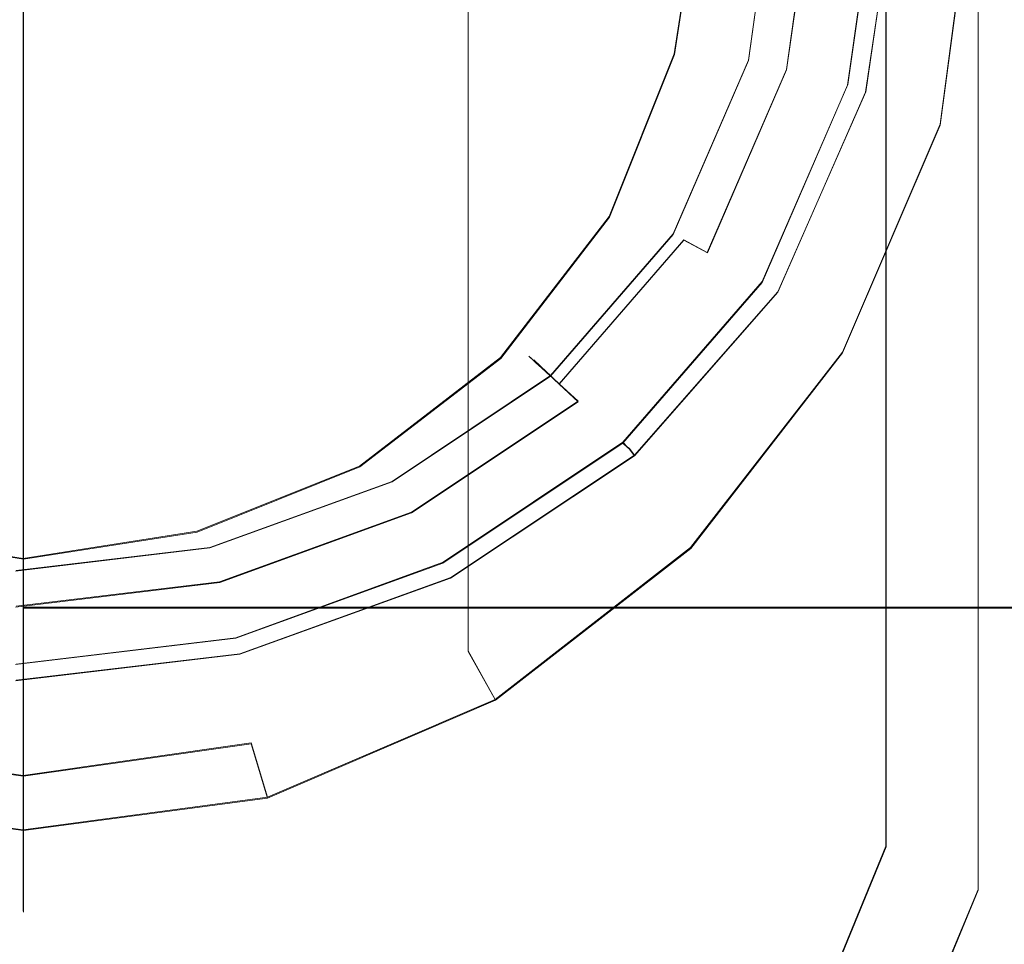
# Model space of a CAD drawing. Extents: x -70 to 129, y -181 to 0.
# Drawn here: x 0 to 18, y -75 to -58 of the extents above; entities that cross this region are included whole.
import ezdxf

# ---------------------------------------------------------------- set-up
doc = ezdxf.new("R2010")
doc.units = 0
doc.header["$LTSCALE"] = 500
doc.header["$MEASUREMENT"] = 0
for name, color, linetype in [('CHROM', 7, 'Continuous'), ('DWXOUTLINES', 7, 'Continuous'), ('MYDELNICA', 7, 'Continuous')]:
    doc.layers.add(name, color=color, linetype=linetype)

msp = doc.modelspace()

# ---------------------------------------------------------------- linework, layer by layer
at = {"layer": 'CHROM', "lineweight": 0}
for points, invisible_edges in [([(0.024, -1.144, -354.996), (-5.776, -1.144, -355.796), (-5.776, -72.844, -355.796), (0.024, -72.844, -354.996)], 15), ([(-5.776, -1.144, -399.296), (0.024, -1.144, -399.996), (0.024, -72.844, -399.996), (-5.776, -72.844, -399.296)], 15), ([(0.024, -72.844, 355.004), (-5.776, -72.844, 355.704), (-5.776, -1.144, 355.704), (0.024, -1.144, 355.004)], 15), ([(-5.776, -72.844, 399.204), (0.024, -72.844, 400.004), (0.024, -1.144, 400.004), (-5.776, -1.144, 399.204)], 15), ([(5.824, -1.144, -355.796), (0.024, -1.144, -354.996), (0.024, -72.844, -354.996), (5.824, -72.844, -355.796)], 15), ([(0.024, -1.144, -399.996), (5.824, -1.144, -399.296), (5.824, -72.844, -399.296), (0.024, -72.844, -399.996)], 15), ([(5.824, -72.844, 355.704), (0.024, -72.844, 355.004), (0.024, -1.144, 355.004), (5.824, -1.144, 355.704)], 15), ([(0.024, -72.844, 400.004), (5.824, -72.844, 399.204), (5.824, -1.144, 399.204), (0.024, -1.144, 400.004)], 15), ([(11.224, -1.144, -358.096), (5.824, -1.144, -355.796), (5.824, -72.844, -355.796), (11.224, -72.844, -358.096)], 15), ([(5.824, -1.144, -399.296), (11.224, -1.144, -396.996), (11.224, -72.844, -396.996), (5.824, -72.844, -399.296)], 15), ([(11.224, -72.844, 358.004), (5.824, -72.844, 355.704), (5.824, -1.144, 355.704), (11.224, -1.144, 358.004)], 15), ([(5.824, -72.844, 399.204), (11.224, -72.844, 396.904), (11.224, -1.144, 396.904), (5.824, -1.144, 399.204)], 15), ([(15.924, -1.144, -361.596), (11.224, -1.144, -358.096), (11.224, -72.844, -358.096), (15.924, -72.844, -361.596)], 15), ([(11.224, -1.144, -396.996), (15.924, -1.144, -393.496), (15.924, -72.844, -393.496), (11.224, -72.844, -396.996)], 13), ([(15.924, -72.844, 361.504), (11.224, -72.844, 358.004), (11.224, -1.144, 358.004), (15.924, -1.144, 361.504)], 15), ([(11.224, -72.844, 396.904), (15.924, -72.844, 393.404), (15.924, -1.144, 393.404), (11.224, -1.144, 396.904)], 13), ([(19.424, -1.144, -366.296), (15.924, -1.144, -361.596), (15.924, -72.844, -361.596), (19.424, -72.844, -366.296)], 13), ([(15.924, -1.144, -393.496), (19.424, -1.144, -388.796), (19.424, -72.844, -388.796), (15.924, -72.844, -393.496)], 15), ([(19.424, -72.844, 366.204), (15.924, -72.844, 361.504), (15.924, -1.144, 361.504), (19.424, -1.144, 366.204)], 13), ([(15.924, -72.844, 393.404), (19.424, -72.844, 388.704), (19.424, -1.144, 388.704), (15.924, -1.144, 393.404)], 15), ([(0.024, -28.844, 25.004), (-6.376, -28.844, 24.104), (-6.376, -73.644, 24.104), (0.024, -73.644, 25.004)], 15), ([(-6.376, -28.844, -24.196), (0.024, -28.844, -24.996), (0.024, -73.644, -24.996), (-6.376, -73.644, -24.196)], 15), ([(6.424, -28.844, 24.104), (0.024, -28.844, 25.004), (0.024, -73.644, 25.004), (6.424, -73.644, 24.104)], 15), ([(0.024, -28.844, -24.996), (6.424, -28.844, -24.196), (6.424, -73.644, -24.196), (0.024, -73.644, -24.996)], 15), ([(12.524, -28.844, 21.604), (6.424, -28.844, 24.104), (6.424, -73.644, 24.104), (12.524, -73.644, 21.604)], 15), ([(6.424, -28.844, -24.196), (12.524, -28.844, -21.696), (12.524, -73.644, -21.696), (6.424, -73.644, -24.196)], 15), ([(17.624, -28.844, 17.604), (12.524, -28.844, 21.604), (12.524, -73.644, 21.604), (17.624, -73.644, 17.604)], 15), ([(12.524, -28.844, -21.696), (17.624, -28.844, -17.696), (17.624, -73.644, -17.696), (12.524, -73.644, -21.696)], 13), ([(21.624, -28.844, 12.504), (17.624, -28.844, 17.604), (17.624, -73.644, 17.604), (21.624, -73.644, 12.504)], 13), ([(17.624, -28.844, -17.696), (21.624, -28.844, -12.496), (21.624, -73.644, -12.496), (17.624, -73.644, -17.696)], 15), ([(-4.176, -39.044, -25.696), (0.024, -38.544, -25.996), (0.024, -71.544, -25.996), (-4.176, -70.944, -25.696)], 15), ([(-4.176, -70.944, 25.604), (0.024, -71.544, 26.004), (0.024, -38.544, 26.004), (-4.176, -39.044, 25.604)], 15), ([(4.224, -70.944, -25.696), (0.024, -71.544, -25.996), (0.024, -38.544, -25.996), (4.224, -39.044, -25.696)], 15), ([(4.224, -39.044, 25.604), (0.024, -38.544, 26.004), (0.024, -71.544, 26.004), (4.224, -70.944, 25.604)], 15), ([(8.224, -69.244, -24.596), (4.224, -70.944, -25.696), (4.224, -39.044, -25.696), (8.224, -40.744, -24.596)], 7), ([(8.224, -40.744, 24.504), (4.224, -39.044, 25.604), (4.224, -70.944, 25.604), (8.224, -69.244, 24.504)], 7), ([(11.624, -66.644, -23.196), (8.224, -69.244, -24.596), (8.224, -40.744, -24.596), (11.624, -43.344, -23.196)], 15), ([(11.624, -43.344, 23.104), (8.224, -40.744, 24.504), (8.224, -69.244, 24.504), (11.624, -66.644, 23.104)], 15), ([(14.224, -63.244, -21.496), (11.624, -66.644, -23.196), (11.624, -43.344, -23.196), (14.224, -46.744, -21.496)], 15), ([(14.224, -46.744, 21.404), (11.624, -43.344, 23.104), (11.624, -66.644, 23.104), (14.224, -63.244, 21.404)], 15), ([(15.924, -59.244, -20.296), (14.224, -63.244, -21.496), (14.224, -46.744, -21.496), (15.924, -50.744, -20.296)], 15), ([(15.924, -50.744, 20.204), (14.224, -46.744, 21.404), (14.224, -63.244, 21.404), (15.924, -59.244, 20.204)], 15), ([(15.924, -59.244, -20.296), (15.924, -50.744, -20.296), (16.524, -55.044, -19.696), (15.924, -59.244, -20.296)], 15), ([(16.524, -55.044, 19.604), (15.924, -50.744, 20.204), (15.924, -59.244, 20.204), (16.524, -55.044, 19.604)], 15), ([(0.024, -55.044, 19.004), (0.024, -59.944, 18.304), (31.524, -59.944, 18.304), (31.524, -55.044, 19.004)], 14), ([(0.024, -59.944, -18.396), (0.024, -55.044, -18.996), (31.524, -55.044, -18.996), (31.524, -59.944, -18.396)], 14), ([(12.524, -55.044, 377.504), (12.024, -58.244, 377.504), (12.024, -58.244, -377.496), (12.524, -55.044, -377.496)], 10), ([(17.524, -55.044, -17.396), (16.924, -59.544, -18.096), (15.924, -59.244, -20.296), (16.524, -55.044, -19.696)], 15), ([(16.524, -55.044, 19.604), (15.924, -59.244, 20.204), (16.924, -59.544, 18.004), (17.524, -55.044, 17.304)], 15), ([(17.524, -55.044, -5.996), (16.924, -59.544, -5.996), (16.924, -59.544, -18.096), (17.524, -55.044, -17.396)], 14), ([(17.524, -55.044, 17.304), (16.924, -59.544, 18.004), (16.924, -59.544, 6.004), (17.524, -55.044, 6.004)], 11), ([(12.024, -58.244, 377.504), (10.824, -61.244, 377.504), (10.824, -61.244, -377.496), (12.024, -58.244, -377.496)], 10), ([(16.924, -59.544, -18.096), (15.124, -63.744, -19.596), (14.224, -63.244, -21.496), (15.924, -59.244, -20.296)], 15), ([(15.924, -59.244, 20.204), (14.224, -63.244, 21.404), (15.124, -63.744, 19.504), (16.924, -59.544, 18.004)], 15), ([(16.924, -59.544, -5.996), (15.124, -63.744, -5.996), (15.124, -63.744, -19.596), (16.924, -59.544, -18.096)], 14), ([(16.924, -59.544, 18.004), (15.124, -63.744, 19.504), (15.124, -63.744, 6.004), (16.924, -59.544, 6.004)], 11), ([(0.024, -59.944, 18.304), (0.024, -64.544, 16.404), (31.524, -64.544, 16.404), (31.524, -59.944, 18.304)], 14), ([(0.024, -64.544, -16.496), (0.024, -59.944, -18.396), (31.524, -59.944, -18.396), (31.524, -64.544, -16.496)], 14), ([(10.824, -61.244, 377.504), (8.824, -63.844, 377.504), (8.824, -63.844, -377.496), (10.824, -61.244, -377.496)], 8), ([(15.124, -63.744, -19.596), (12.324, -67.344, -21.596), (11.624, -66.644, -23.196), (14.224, -63.244, -21.496)], 15), ([(14.224, -63.244, 21.404), (11.624, -66.644, 23.104), (12.324, -67.344, 21.504), (15.124, -63.744, 19.504)], 15), ([(8.824, -63.844, 377.504), (6.224, -65.844, 377.504), (6.224, -65.844, -377.496), (8.824, -63.844, -377.496)], 10), ([(15.124, -63.744, -5.996), (12.324, -67.344, -5.996), (12.324, -67.344, -21.596), (15.124, -63.744, -19.596)], 12), ([(15.124, -63.744, 19.504), (12.324, -67.344, 21.504), (12.324, -67.344, 6.004), (15.124, -63.744, 6.004)], 9), ([(0.024, -64.544, 16.404), (0.024, -68.444, 13.404), (31.524, -68.444, 13.404), (31.524, -64.544, 16.404)], 12), ([(0.024, -68.444, -13.496), (0.024, -64.544, -16.496), (31.524, -64.544, -16.496), (31.524, -68.444, -13.496)], 14), ([(6.224, -65.844, 377.504), (3.224, -67.044, 377.504), (3.224, -67.044, -377.496), (6.224, -65.844, -377.496)], 10), ([(12.324, -67.344, -21.596), (8.724, -70.144, -23.396), (8.224, -69.244, -24.596), (11.624, -66.644, -23.196)], 13), ([(11.624, -66.644, 23.104), (8.224, -69.244, 24.504), (8.724, -70.144, 23.304), (12.324, -67.344, 21.504)], 13), ([(0.024, -67.544, 377.504), (-3.176, -67.044, 377.504), (-3.176, -67.044, -377.496), (0.024, -67.544, -377.496)], 10), ([(3.224, -67.044, 377.504), (0.024, -67.544, 377.504), (0.024, -67.544, -377.496), (3.224, -67.044, -377.496)], 10), ([(12.324, -67.344, -5.996), (8.724, -70.144, -5.996), (8.724, -70.144, -23.396), (12.324, -67.344, -21.596)], 10), ([(12.324, -67.344, 21.504), (8.724, -70.144, 23.304), (8.724, -70.144, 6.004), (12.324, -67.344, 6.004)], 10), ([(0.024, -68.444, 13.404), (0.024, -71.444, 9.504), (31.524, -71.444, 9.504), (31.524, -68.444, 13.404)], 14), ([(0.024, -71.444, -9.496), (0.024, -68.444, -13.496), (31.524, -68.444, -13.496), (31.524, -71.444, -9.496)], 12), ([(8.724, -70.144, -23.396), (4.524, -71.944, -24.596), (4.224, -70.944, -25.696), (8.224, -69.244, -24.596)], 13), ([(8.224, -69.244, 24.504), (4.224, -70.944, 25.604), (4.524, -71.944, 24.504), (8.724, -70.144, 23.304)], 13), ([(8.724, -70.144, -5.996), (4.524, -71.944, -5.996), (4.524, -71.944, -24.596), (8.724, -70.144, -23.396)], 10), ([(8.724, -70.144, 23.304), (4.524, -71.944, 24.504), (4.524, -71.944, 6.004), (8.724, -70.144, 6.004)], 10), ([(-4.176, -70.944, -25.696), (0.024, -71.544, -25.996), (0.024, -72.544, -24.996), (-4.476, -71.944, -24.596)], 14), ([(-4.476, -71.944, 24.504), (0.024, -72.544, 25.004), (0.024, -71.544, 26.004), (-4.176, -70.944, 25.604)], 11), ([(4.524, -71.944, -24.596), (0.024, -72.544, -24.996), (0.024, -71.544, -25.996), (4.224, -70.944, -25.696)], 11), ([(4.224, -70.944, 25.604), (0.024, -71.544, 26.004), (0.024, -72.544, 25.004), (4.524, -71.944, 24.504)], 14), ([(0.024, -71.444, 9.504), (0.024, -73.344, 4.904), (31.524, -73.344, 4.904), (31.524, -71.444, 9.504)], 14), ([(0.024, -73.344, -4.996), (0.024, -71.444, -9.496), (31.524, -71.444, -9.496), (31.524, -73.344, -4.996)], 14), ([(-4.476, -71.944, -24.596), (0.024, -72.544, -24.996), (0.024, -72.544, -5.996), (-4.476, -71.944, -5.996)], 11), ([(-4.476, -71.944, 6.004), (0.024, -72.544, 6.004), (0.024, -72.544, 25.004), (-4.476, -71.944, 24.504)], 14), ([(4.524, -71.944, -5.996), (0.024, -72.544, -5.996), (0.024, -72.544, -24.996), (4.524, -71.944, -24.596)], 14), ([(4.524, -71.944, 24.504), (0.024, -72.544, 25.004), (0.024, -72.544, 6.004), (4.524, -71.944, 6.004)], 11), ([(0.024, -72.844, -354.996), (-5.776, -72.844, -355.796), (-5.376, -75.044, -357.096), (0.024, -75.044, -356.296)], 15), ([(-5.776, -72.844, -399.296), (0.024, -72.844, -399.996), (0.024, -75.044, -398.796), (-5.376, -75.044, -397.996)], 15), ([(0.024, -75.044, 356.204), (-5.376, -75.044, 357.004), (-5.776, -72.844, 355.704), (0.024, -72.844, 355.004)], 15), ([(-5.376, -75.044, 397.904), (0.024, -75.044, 398.704), (0.024, -72.844, 400.004), (-5.776, -72.844, 399.204)], 15), ([(5.824, -72.844, -355.796), (0.024, -72.844, -354.996), (0.024, -75.044, -356.296), (5.424, -75.044, -357.096)], 15), ([(0.024, -72.844, -399.996), (5.824, -72.844, -399.296), (5.424, -75.044, -397.996), (0.024, -75.044, -398.796)], 15), ([(5.424, -75.044, 357.004), (0.024, -75.044, 356.204), (0.024, -72.844, 355.004), (5.824, -72.844, 355.704)], 15), ([(0.024, -75.044, 398.704), (5.424, -75.044, 397.904), (5.824, -72.844, 399.204), (0.024, -72.844, 400.004)], 15), ([(11.224, -72.844, -358.096), (5.824, -72.844, -355.796), (5.424, -75.044, -357.096), (10.624, -75.044, -359.196)], 15), ([(5.824, -72.844, -399.296), (11.224, -72.844, -396.996), (10.624, -75.044, -395.896), (5.424, -75.044, -397.996)], 15), ([(10.624, -75.044, 359.104), (5.424, -75.044, 357.004), (5.824, -72.844, 355.704), (11.224, -72.844, 358.004)], 15), ([(5.424, -75.044, 397.904), (10.624, -75.044, 395.804), (11.224, -72.844, 396.904), (5.824, -72.844, 399.204)], 15), ([(15.924, -72.844, -361.596), (11.224, -72.844, -358.096), (10.624, -75.044, -359.196), (15.024, -75.044, -362.496)], 15), ([(11.224, -72.844, -396.996), (15.924, -72.844, -393.496), (15.024, -75.044, -392.596), (10.624, -75.044, -395.896)], 13), ([(15.024, -75.044, 362.404), (10.624, -75.044, 359.104), (11.224, -72.844, 358.004), (15.924, -72.844, 361.504)], 15), ([(10.624, -75.044, 395.804), (15.024, -75.044, 392.504), (15.924, -72.844, 393.404), (11.224, -72.844, 396.904)], 13), ([(19.424, -72.844, -366.296), (15.924, -72.844, -361.596), (15.024, -75.044, -362.496), (18.324, -75.044, -366.896)], 13), ([(15.924, -72.844, -393.496), (19.424, -72.844, -388.796), (18.324, -75.044, -388.196), (15.024, -75.044, -392.596)], 15), ([(18.324, -75.044, 366.804), (15.024, -75.044, 362.404), (15.924, -72.844, 361.504), (19.424, -72.844, 366.204)], 13), ([(15.024, -75.044, 392.504), (18.324, -75.044, 388.104), (19.424, -72.844, 388.704), (15.924, -72.844, 393.404)], 15), ([(0.024, -73.344, 4.904), (0.024, -74.044, 0.004), (31.524, -74.044, 0.004), (31.524, -73.344, 4.904)], 14), ([(0.024, -74.044, 0.004), (0.024, -73.344, -4.996), (31.524, -73.344, -4.996), (31.524, -74.044, 0.004)], 14), ([(0.024, -73.644, 25.004), (-6.376, -73.644, 24.104), (-6.076, -76.044, 22.704), (0.024, -76.044, 23.504)], 15), ([(-6.376, -73.644, -24.196), (0.024, -73.644, -24.996), (0.024, -76.044, -23.596), (-6.076, -76.044, -22.796)], 15), ([(6.424, -73.644, 24.104), (0.024, -73.644, 25.004), (0.024, -76.044, 23.504), (6.124, -76.044, 22.704)], 15), ([(0.024, -73.644, -24.996), (6.424, -73.644, -24.196), (6.124, -76.044, -22.796), (0.024, -76.044, -23.596)], 15), ([(12.524, -73.644, 21.604), (6.424, -73.644, 24.104), (6.124, -76.044, 22.704), (11.724, -76.044, 20.404)], 15), ([(6.424, -73.644, -24.196), (12.524, -73.644, -21.696), (11.724, -76.044, -20.496), (6.124, -76.044, -22.796)], 15), ([(17.624, -73.644, 17.604), (12.524, -73.644, 21.604), (11.724, -76.044, 20.404), (16.624, -76.044, 16.604)], 15), ([(12.524, -73.644, -21.696), (17.624, -73.644, -17.696), (16.624, -76.044, -16.696), (11.724, -76.044, -20.496)], 13), ([(21.624, -73.644, 12.504), (17.624, -73.644, 17.604), (16.624, -76.044, 16.604), (20.424, -76.044, 11.704)], 13), ([(17.624, -73.644, -17.696), (21.624, -73.644, -12.496), (20.424, -76.044, -11.796), (16.624, -76.044, -16.696)], 15)]:
    msp.add_3dface(points, dxfattribs=dict(at, invisible_edges=invisible_edges))
at = {"layer": 'DWXOUTLINES', "color": 0, "lineweight": 0}
for p, q in [((15.92, -1.13, -361.59), (15.92, -72.83, -361.59)), ((15.92, -1.13, -393.49), (15.92, -72.83, -393.49)), ((15.92, -1.13, 361.5), (15.92, -72.83, 361.5)), ((15.92, -1.13, 393.4), (15.92, -72.83, 393.4)), ((17.62, -28.83, 17.6), (17.62, -73.63, 17.6)), ((17.62, -28.83, -17.69), (17.62, -73.63, -17.69)), ((8.22, -69.23, -24.59), (8.22, -40.73, -24.59)), ((8.22, -69.23, 24.5), (8.22, -40.73, 24.5)), ((13.88, -54.86, -181.36), (13.39, -58.35, -183.15)), ((14.09, -58.52, -199.31), (14.61, -54.85, -199.28)), ((15.22, -58.8, -199.25), (15.78, -54.84, -199.21)), ((15.55, -58.93, -186.41), (16.14, -54.93, -184.71)), ((0.02, -59.93, -18.39), (0.02, -55.03, -18.99)), ((0.02, -59.93, 18.3), (0.02, -55.03, 19)), ((12.02, -58.23, 377.5), (12.52, -55.03, 377.5)), ((12.52, -55.03, -377.49), (12.02, -58.23, -377.49)), ((16.92, -59.53, -5.99), (17.52, -55.03, -5.99)), ((16.92, -59.53, 6), (17.52, -55.03, 6)), ((10.82, -61.23, 377.5), (12.02, -58.23, 377.5)), ((10.82, -61.23, -377.49), (12.02, -58.23, -377.49)), ((13.39, -58.35, -183.15), (12, -61.55, -184.71)), ((12.63, -61.89, -199.34), (14.09, -58.52, -199.31)), ((15.22, -58.8, -199.25), (13.64, -62.43, -199.29)), ((15.55, -58.93, -186.41), (13.93, -62.62, -187.88)), ((15.12, -63.73, -5.99), (16.92, -59.53, -5.99)), ((15.12, -63.73, 6), (16.92, -59.53, 6)), ((0.02, -64.53, 16.4), (0.02, -59.93, 18.3)), ((0.02, -59.93, -18.39), (0.02, -64.53, -16.49)), ((8.82, -63.83, 377.5), (10.82, -61.23, 377.5)), ((8.82, -63.83, -377.49), (10.82, -61.23, -377.49)), ((12, -61.55, -184.71), (9.74, -64.16, -185.9)), ((9.9, -64.31, -198.75), (12.2, -61.66, -198.67)), ((12.2, -61.66, -198.67), (12.63, -61.89, -199.34)), ((13.64, -62.43, -199.29), (11.07, -65.39, -199.32)), ((13.93, -62.62, -187.88), (11.29, -65.63, -189.01)), ((6.22, -65.83, 377.5), (8.82, -63.83, 377.5)), ((6.22, -65.83, -377.49), (8.82, -63.83, -377.49)), ((8.82, -63.83, -377.49), (8.82, -63.83, 377.5)), ((9.9, -64.31, -198.75), (9.43, -63.87, -195.43)), ((9.47, -63.91, -186.95), (9.43, -63.87, -195.43)), ((12.32, -67.33, -5.99), (15.12, -63.73, -5.99)), ((12.32, -67.33, 6), (15.12, -63.73, 6)), ((9.47, -63.91, -186.95), (9.58, -64.01, -186.22)), ((9.58, -64.01, -186.22), (9.74, -64.16, -185.9)), ((9.74, -64.16, -185.9), (6.82, -66.11, -186.72)), ((9.9, -64.31, -198.75), (10.25, -64.63, -199.36)), ((0.02, -68.43, 13.4), (0.02, -64.53, 16.4)), ((0.02, -64.53, -16.49), (0.02, -68.43, -13.49)), ((10.25, -64.63, -199.36), (7.18, -66.68, -199.37)), ((11.07, -65.39, -199.32), (7.76, -67.6, -199.33)), ((11.16, -65.48, -199.01), (11.07, -65.39, -199.32)), ((11.16, -65.48, -199.01), (11.19, -65.5, -189.62)), ((11.29, -65.63, -189.01), (11.19, -65.5, -189.62)), ((11.29, -65.63, -189.01), (7.9, -67.88, -189.79)), ((3.22, -67.03, 377.5), (6.22, -65.83, 377.5)), ((3.22, -67.03, -377.49), (6.22, -65.83, -377.49)), ((6.82, -66.11, -186.72), (3.46, -67.33, -187.2)), ((3.64, -67.96, -199.38), (7.18, -66.68, -199.37)), ((-3.17, -67.03, 377.5), (0.02, -67.53, 377.5)), ((-3.17, -67.03, -377.49), (0.02, -67.53, -377.49)), ((0.02, -67.53, 377.5), (3.22, -67.03, 377.5)), ((0.02, -67.53, -377.49), (3.22, -67.03, -377.49)), ((-0.11, -67.75, -187.35), (3.46, -67.33, -187.2)), ((8.72, -70.13, -5.99), (12.32, -67.33, -5.99)), ((8.72, -70.13, -23.39), (12.32, -67.33, -21.59)), ((8.72, -70.13, 23.3), (12.32, -67.33, 21.5)), ((8.72, -70.13, 6), (12.32, -67.33, 6)), ((12.32, -67.33, -21.59), (12.32, -67.33, -5.99)), ((12.32, -67.33, 6), (12.32, -67.33, 21.5)), ((3.94, -68.99, -199.35), (7.76, -67.6, -199.33)), ((3.64, -67.96, -199.38), (-0.11, -68.41, -199.38)), ((4.01, -69.29, -190.25), (7.9, -67.88, -189.79)), ((0.02, -68.43, 13.4), (31.52, -68.43, 13.4)), ((0.02, -68.43, -13.49), (31.52, -68.43, -13.49)), ((0.02, -71.43, 9.5), (0.02, -68.43, 13.4)), ((0.02, -68.43, -13.49), (0.02, -71.43, -9.49)), ((-0.11, -69.48, -199.35), (3.94, -68.99, -199.35)), ((-0.11, -69.77, -190.39), (4.01, -69.29, -190.25)), ((8.22, -69.23, -24.59), (8.72, -70.13, -23.39)), ((8.22, -69.23, 24.5), (8.72, -70.13, 23.3)), ((4.52, -71.93, -5.99), (8.72, -70.13, -5.99)), ((4.52, -71.93, -24.59), (8.72, -70.13, -23.39)), ((4.52, -71.93, 24.5), (8.72, -70.13, 23.3)), ((4.52, -71.93, 6), (8.72, -70.13, 6)), ((0.02, -71.53, -25.99), (-4.17, -70.93, -25.69)), ((0.02, -71.53, 26), (-4.17, -70.93, 25.6)), ((4.22, -70.93, -25.69), (0.02, -71.53, -25.99)), ((4.22, -70.93, 25.6), (0.02, -71.53, 26)), ((4.22, -70.93, -25.69), (4.52, -71.93, -24.59)), ((4.22, -70.93, 25.6), (4.52, -71.93, 24.5)), ((0.02, -73.33, 4.9), (0.02, -71.43, 9.5)), ((0.02, -71.43, -9.49), (0.02, -73.33, -4.99)), ((0.02, -72.53, -5.99), (-4.47, -71.93, -5.99)), ((0.02, -72.53, 6), (-4.47, -71.93, 6)), ((4.52, -71.93, -5.99), (0.02, -72.53, -5.99)), ((4.52, -71.93, 6), (0.02, -72.53, 6)), ((15.92, -72.83, -393.49), (15.02, -75.03, -392.59)), ((15.92, -72.83, -361.59), (15.02, -75.03, -362.49)), ((15.92, -72.83, 393.4), (15.02, -75.03, 392.5)), ((15.92, -72.83, 361.5), (15.02, -75.03, 362.4)), ((0.02, -74.03), (0.02, -73.33, 4.9)), ((0.02, -73.33, -4.99), (0.02, -74.03)), ((17.62, -73.63, -17.69), (16.62, -76.03, -16.69)), ((17.62, -73.63, 17.6), (16.62, -76.03, 16.6))]:
    msp.add_line(p, q, dxfattribs=at)
at = {"layer": 'MYDELNICA', "lineweight": 0}
for points, invisible_edges in [([(13.329, -54.879, -190.676), (12.853, -58.226, -191.573), (12.845, -58.224, -188.544), (13.321, -54.879, -187.31)], 15), ([(13.321, -54.879, -187.31), (12.845, -58.224, -188.544), (12.908, -58.24, -185.986), (13.386, -54.879, -184.472)], 15), ([(13.329, -54.879, -190.676), (13.444, -54.878, -194.024), (12.963, -58.253, -194.584), (12.853, -58.226, -191.573)], 15), ([(13.496, -54.878, -182.708), (13.386, -54.879, -184.472), (12.908, -58.24, -185.986), (13.014, -58.266, -184.39)], 15), ([(13.444, -54.878, -194.024), (13.694, -54.875, -196.805), (13.205, -58.312, -197.085), (12.963, -58.253, -194.584)], 15), ([(13.658, -54.876, -181.759), (13.496, -54.878, -182.708), (13.014, -58.266, -184.39), (13.171, -58.305, -183.525)], 15), ([(13.658, -54.876, -181.759), (13.171, -58.305, -183.525), (13.387, -58.358, -183.16), (13.882, -54.874, -181.366)], 11), ([(14.111, -54.87, -198.474), (13.607, -58.411, -198.586), (13.205, -58.312, -197.085), (13.694, -54.875, -196.805)], 15), ([(13.882, -54.874, -181.366), (13.387, -58.358, -183.16), (13.671, -58.428, -183.065), (14.176, -54.871, -181.271)], 15), ([(14.611, -54.864, -199.29), (14.09, -58.53, -199.32), (13.607, -58.411, -198.586), (14.111, -54.87, -198.474)], 15), ([(14.55, -54.866, -181.214), (14.176, -54.871, -181.271), (13.671, -58.428, -183.065), (14.031, -58.517, -183.008)], 15), ([(15.145, -54.956, -181.186), (14.55, -54.866, -181.214), (14.031, -58.517, -183.008), (14.587, -58.706, -182.982)], 15), ([(14.611, -54.864, -199.29), (15.112, -54.858, -199.513), (14.572, -58.648, -199.521), (14.09, -58.53, -199.32)], 7), ([(15.112, -54.858, -199.513), (15.529, -54.853, -199.403), (14.975, -58.747, -199.424), (14.572, -58.648, -199.521)], 15), ([(15.145, -54.956, -181.186), (14.587, -58.706, -182.982), (15.461, -59.077, -182.983), (16.107, -55.237, -181.179)], 15), ([(15.779, -54.85, -199.219), (15.216, -58.807, -199.261), (14.975, -58.747, -199.424), (15.529, -54.853, -199.403)], 15), ([(15.904, -54.849, -198.793), (15.337, -58.836, -198.883), (15.216, -58.807, -199.261), (15.779, -54.85, -199.219)], 11), ([(15.904, -54.849, -198.793), (15.946, -54.848, -197.954), (15.377, -58.846, -198.14), (15.337, -58.836, -198.883)], 15), ([(16.14, -54.943, -184.723), (15.546, -58.94, -186.417), (15.377, -58.846, -187.193), (15.946, -54.848, -185.602)], 15), ([(15.946, -54.848, -185.602), (15.377, -58.846, -187.193), (15.377, -58.846, -188.483), (15.946, -54.848, -187.058)], 15), ([(15.946, -54.848, -191.81), (15.946, -54.848, -189.251), (15.377, -58.846, -190.427), (15.377, -58.846, -192.694)], 15), ([(15.946, -54.848, -189.251), (15.946, -54.848, -187.058), (15.377, -58.846, -188.483), (15.377, -58.846, -190.427)], 15), ([(15.946, -54.848, -191.81), (15.377, -58.846, -192.694), (15.377, -58.846, -194.956), (15.946, -54.848, -194.361)], 15), ([(15.946, -54.848, -194.361), (15.377, -58.846, -194.956), (15.377, -58.846, -196.881), (15.946, -54.848, -196.534)], 15), ([(15.946, -54.848, -197.954), (15.946, -54.848, -196.534), (15.377, -58.846, -196.881), (15.377, -58.846, -198.14)], 15), ([(16.14, -54.943, -184.723), (16.721, -55.229, -184.258), (16.053, -59.222, -186.012), (15.546, -58.94, -186.417)], 7), ([(16.107, -55.237, -181.179), (15.461, -59.077, -182.983), (16.771, -59.714, -183.002), (17.578, -55.804, -181.184)], 15), ([(16.721, -55.229, -184.258), (17.885, -55.8, -184.045), (17.068, -59.786, -185.838), (16.053, -59.222, -186.012)], 15), ([(19.701, -56.753, -181.192), (17.578, -55.804, -181.184), (16.771, -59.714, -183.002), (18.64, -60.697, -183.034)], 15), ([(19.824, -56.752, -183.922), (18.759, -60.726, -185.754), (17.068, -59.786, -185.838), (17.885, -55.8, -184.045)], 15), ([(12.853, -58.226, -191.573), (11.522, -61.303, -192.355), (11.515, -61.299, -189.618), (12.845, -58.224, -188.544)], 15), ([(12.845, -58.224, -188.544), (11.515, -61.299, -189.618), (11.572, -61.33, -187.304), (12.908, -58.24, -185.986)], 15), ([(12.853, -58.226, -191.573), (12.963, -58.253, -194.584), (11.621, -61.356, -195.072), (11.522, -61.303, -192.355)], 15), ([(13.014, -58.266, -184.39), (12.908, -58.24, -185.986), (11.572, -61.33, -187.304), (11.667, -61.381, -185.854)], 15), ([(12.963, -58.253, -194.584), (13.205, -58.312, -197.085), (11.837, -61.473, -197.329), (11.621, -61.356, -195.072)], 15), ([(13.171, -58.305, -183.525), (13.014, -58.266, -184.39), (11.667, -61.381, -185.854), (11.808, -61.457, -185.063)], 15), ([(13.171, -58.305, -183.525), (11.808, -61.457, -185.063), (12.002, -61.562, -184.723), (13.387, -58.358, -183.16)], 11), ([(13.607, -58.411, -198.586), (12.198, -61.667, -198.683), (11.837, -61.473, -197.329), (13.205, -58.312, -197.085)], 15), ([(13.387, -58.358, -183.16), (12.002, -61.562, -184.723), (12.256, -61.699, -184.628), (13.671, -58.428, -183.065)], 15), ([(14.09, -58.53, -199.32), (12.632, -61.9, -199.346), (12.198, -61.667, -198.683), (13.607, -58.411, -198.586)], 13), ([(14.031, -58.517, -183.008), (13.671, -58.428, -183.065), (12.256, -61.699, -184.628), (12.579, -61.873, -184.57)], 15), ([(14.587, -58.706, -182.982), (14.031, -58.517, -183.008), (12.579, -61.873, -184.57), (13.067, -62.163, -184.55)], 15), ([(14.09, -58.53, -199.32), (14.572, -58.648, -199.521), (13.065, -62.133, -199.528), (12.632, -61.9, -199.346)], 7), ([(14.572, -58.648, -199.521), (14.975, -58.747, -199.424), (13.426, -62.327, -199.442), (13.065, -62.133, -199.528)], 15), ([(14.587, -58.706, -182.982), (13.067, -62.163, -184.55), (13.814, -62.65, -184.564), (15.461, -59.077, -182.983)], 15), ([(15.216, -58.807, -199.261), (13.642, -62.444, -199.297), (13.426, -62.327, -199.442), (14.975, -58.747, -199.424)], 15), ([(15.337, -58.836, -198.883), (13.751, -62.502, -198.962), (13.642, -62.444, -199.297), (15.216, -58.807, -199.261)], 11), ([(15.337, -58.836, -198.883), (15.377, -58.846, -198.14), (13.787, -62.522, -198.302), (13.751, -62.502, -198.962)], 15), ([(15.546, -58.94, -186.417), (13.927, -62.625, -187.894), (13.787, -62.522, -188.579), (15.377, -58.846, -187.193)], 15), ([(15.377, -58.846, -187.193), (13.787, -62.522, -188.579), (13.787, -62.522, -189.725), (15.377, -58.846, -188.483)], 15), ([(15.377, -58.846, -192.694), (15.377, -58.846, -190.427), (13.787, -62.522, -191.451), (13.787, -62.522, -193.465)], 15), ([(15.377, -58.846, -190.427), (15.377, -58.846, -188.483), (13.787, -62.522, -189.725), (13.787, -62.522, -191.451)], 15), ([(15.377, -58.846, -192.694), (13.787, -62.522, -193.465), (13.787, -62.522, -195.474), (15.377, -58.846, -194.956)], 15), ([(15.377, -58.846, -194.956), (13.787, -62.522, -195.474), (13.787, -62.522, -197.183), (15.377, -58.846, -196.881)], 15), ([(15.377, -58.846, -198.14), (15.377, -58.846, -196.881), (13.787, -62.522, -197.183), (13.787, -62.522, -198.302)], 15), ([(15.546, -58.94, -186.417), (16.053, -59.222, -186.012), (14.346, -62.935, -187.55), (13.927, -62.625, -187.894)], 7), ([(15.461, -59.077, -182.983), (13.814, -62.65, -184.564), (14.919, -63.413, -184.613), (16.771, -59.714, -183.002)], 15), ([(16.053, -59.222, -186.012), (17.068, -59.786, -185.838), (15.184, -63.556, -187.427), (14.346, -62.935, -187.55)], 15), ([(18.64, -60.697, -183.034), (16.771, -59.714, -183.002), (14.919, -63.413, -184.613), (16.476, -64.532, -184.694)], 15), ([(18.759, -60.726, -185.754), (16.582, -64.589, -187.405), (15.184, -63.556, -187.427), (17.068, -59.786, -185.838)], 15), ([(20.974, -61.962, -183.062), (18.64, -60.697, -183.034), (16.476, -64.532, -184.694), (18.492, -65.84, -184.763)], 15), ([(21.004, -61.969, -185.724), (18.518, -65.855, -187.423), (16.582, -64.589, -187.405), (18.759, -60.726, -185.754)], 15), ([(9.348, -63.808, -192.947), (9.342, -63.802, -190.432), (11.515, -61.299, -189.618), (11.522, -61.303, -192.355)], 15), ([(9.342, -63.802, -190.432), (9.389, -63.845, -188.303), (11.572, -61.33, -187.304), (11.515, -61.299, -189.618)], 15), ([(9.348, -63.808, -192.947), (11.522, -61.303, -192.355), (11.621, -61.356, -195.072), (9.429, -63.882, -195.442)], 15), ([(9.466, -63.917, -186.964), (11.667, -61.381, -185.854), (11.572, -61.33, -187.304), (9.389, -63.845, -188.303)], 15), ([(9.429, -63.882, -195.442), (11.621, -61.356, -195.072), (11.837, -61.473, -197.329), (9.605, -64.045, -197.514)], 15), ([(9.581, -64.023, -186.229), (11.808, -61.457, -185.063), (11.667, -61.381, -185.854), (9.466, -63.917, -186.964)], 15), ([(9.581, -64.023, -186.229), (9.739, -64.17, -185.907), (12.002, -61.562, -184.723), (11.808, -61.457, -185.063)], 13), ([(9.899, -64.317, -198.757), (9.605, -64.045, -197.514), (11.837, -61.473, -197.329), (12.198, -61.667, -198.683)], 15), ([(9.739, -64.17, -185.907), (9.946, -64.362, -185.812), (12.256, -61.699, -184.628), (12.002, -61.562, -184.723)], 15), ([(10.251, -64.643, -199.366), (9.899, -64.317, -198.757), (12.198, -61.667, -198.683), (12.632, -61.9, -199.346)], 13), ([(10.209, -64.605, -185.754), (12.579, -61.873, -184.57), (12.256, -61.699, -184.628), (9.946, -64.362, -185.812)], 15), ([(10.59, -64.993, -185.742), (13.067, -62.163, -184.55), (12.579, -61.873, -184.57), (10.209, -64.605, -185.754)], 15), ([(10.251, -64.643, -199.366), (12.632, -61.9, -199.346), (13.065, -62.133, -199.528), (10.603, -64.97, -199.534)], 15), ([(10.59, -64.993, -185.742), (11.152, -65.622, -185.781), (13.814, -62.65, -184.564), (13.067, -62.163, -184.55)], 15), ([(10.603, -64.97, -199.534), (13.065, -62.133, -199.528), (13.426, -62.327, -199.442), (10.897, -65.241, -199.456)], 15), ([(11.073, -65.405, -199.325), (10.897, -65.241, -199.456), (13.426, -62.327, -199.442), (13.642, -62.444, -199.297)], 15), ([(11.161, -65.486, -199.022), (11.073, -65.405, -199.325), (13.642, -62.444, -199.297), (13.751, -62.502, -198.962)], 13), ([(11.161, -65.486, -199.022), (13.751, -62.502, -198.962), (13.787, -62.522, -198.302), (11.19, -65.513, -198.424)], 15), ([(11.289, -65.641, -189.019), (11.19, -65.513, -189.629), (13.787, -62.522, -188.579), (13.927, -62.625, -187.894)], 7), ([(11.19, -65.513, -189.629), (11.19, -65.513, -190.666), (13.787, -62.522, -189.725), (13.787, -62.522, -188.579)], 15), ([(11.19, -65.513, -194.049), (11.19, -65.513, -195.866), (13.787, -62.522, -195.474), (13.787, -62.522, -193.465)], 15), ([(11.19, -65.513, -195.866), (11.19, -65.513, -197.413), (13.787, -62.522, -197.183), (13.787, -62.522, -195.474)], 15), ([(11.19, -65.513, -194.049), (13.787, -62.522, -193.465), (13.787, -62.522, -191.451), (11.19, -65.513, -192.227)], 15), ([(11.19, -65.513, -192.227), (13.787, -62.522, -191.451), (13.787, -62.522, -189.725), (11.19, -65.513, -190.666)], 15), ([(11.19, -65.513, -198.424), (13.787, -62.522, -198.302), (13.787, -62.522, -197.183), (11.19, -65.513, -197.413)], 15), ([(11.152, -65.622, -185.781), (11.959, -66.585, -185.878), (14.919, -63.413, -184.613), (13.814, -62.65, -184.564)], 15), ([(11.289, -65.641, -189.019), (13.927, -62.625, -187.894), (14.346, -62.935, -187.55), (11.584, -66.022, -188.734)], 15), ([(11.584, -66.022, -188.734), (14.346, -62.935, -187.55), (15.184, -63.556, -187.427), (12.175, -66.785, -188.676)], 15), ([(13.074, -67.977, -186.039), (16.476, -64.532, -184.694), (14.919, -63.413, -184.613), (11.959, -66.585, -185.878)], 15), ([(13.16, -68.057, -188.744), (12.175, -66.785, -188.676), (15.184, -63.556, -187.427), (16.582, -64.589, -187.405)], 15), ([(6.543, -65.677, -193.358), (6.539, -65.67, -190.998), (9.342, -63.802, -190.432), (9.348, -63.808, -192.947)], 11), ([(6.539, -65.67, -190.998), (6.572, -65.722, -188.997), (9.389, -63.845, -188.303), (9.342, -63.802, -190.432)], 11), ([(6.543, -65.677, -193.358), (9.348, -63.808, -192.947), (9.429, -63.882, -195.442), (6.6, -65.767, -195.7)], 13), ([(6.626, -65.81, -187.736), (9.466, -63.917, -186.964), (9.389, -63.845, -188.303), (6.572, -65.722, -188.997)], 13), ([(6.6, -65.767, -195.7), (9.429, -63.882, -195.442), (9.605, -64.045, -197.514), (6.724, -65.965, -197.643)], 13), ([(6.707, -65.939, -187.039), (9.581, -64.023, -186.229), (9.466, -63.917, -186.964), (6.626, -65.81, -187.736)], 13), ([(6.707, -65.939, -187.039), (6.818, -66.116, -186.73), (9.739, -64.17, -185.907), (9.581, -64.023, -186.229)], 9), ([(6.93, -66.295, -198.809), (6.724, -65.965, -197.643), (9.605, -64.045, -197.514), (9.899, -64.317, -198.757)], 11), ([(6.818, -66.116, -186.73), (6.964, -66.349, -186.635), (9.946, -64.362, -185.812), (9.739, -64.17, -185.907)], 15), ([(7.178, -66.691, -199.38), (6.93, -66.295, -198.809), (9.899, -64.317, -198.757), (10.251, -64.643, -199.366)], 11), ([(7.149, -66.644, -186.577), (10.209, -64.605, -185.754), (9.946, -64.362, -185.812), (6.964, -66.349, -186.635)], 15), ([(7.404, -67.11, -186.572), (10.59, -64.993, -185.742), (10.209, -64.605, -185.754), (7.149, -66.644, -186.577)], 15), ([(14.696, -69.459, -186.178), (18.492, -65.84, -184.763), (16.476, -64.532, -184.694), (13.074, -67.977, -186.039)], 15), ([(14.718, -69.479, -188.837), (13.16, -68.057, -188.744), (16.582, -64.589, -187.405), (18.518, -65.855, -187.423)], 15), ([(7.178, -66.691, -199.38), (10.251, -64.643, -199.366), (10.603, -64.97, -199.534), (7.426, -67.087, -199.538)], 14), ([(7.426, -67.087, -199.538), (10.603, -64.97, -199.534), (10.897, -65.241, -199.456), (7.633, -67.417, -199.465)], 15), ([(7.404, -67.11, -186.572), (7.762, -67.855, -186.632), (11.152, -65.622, -185.781), (10.59, -64.993, -185.742)], 15), ([(7.757, -67.614, -199.344), (7.633, -67.417, -199.465), (10.897, -65.241, -199.456), (11.073, -65.405, -199.325)], 15), ([(7.819, -67.713, -199.063), (7.757, -67.614, -199.344), (11.073, -65.405, -199.325), (11.161, -65.486, -199.022)], 9), ([(7.819, -67.713, -199.063), (11.161, -65.486, -199.022), (11.19, -65.513, -198.424), (7.839, -67.746, -198.509)], 13), ([(7.896, -67.895, -189.802), (7.839, -67.746, -190.359), (11.19, -65.513, -189.629), (11.289, -65.641, -189.019)], 3), ([(7.839, -67.746, -190.359), (7.839, -67.746, -191.319), (11.19, -65.513, -190.666), (11.19, -65.513, -189.629)], 11), ([(7.839, -67.746, -194.455), (7.839, -67.746, -196.139), (11.19, -65.513, -195.866), (11.19, -65.513, -194.049)], 11), ([(7.839, -67.746, -196.139), (7.839, -67.746, -197.572), (11.19, -65.513, -197.413), (11.19, -65.513, -195.866)], 11), ([(7.839, -67.746, -194.455), (11.19, -65.513, -194.049), (11.19, -65.513, -192.227), (7.839, -67.746, -192.767)], 13), ([(7.839, -67.746, -192.767), (11.19, -65.513, -192.227), (11.19, -65.513, -190.666), (7.839, -67.746, -191.319)], 13), ([(7.839, -67.746, -198.509), (11.19, -65.513, -198.424), (11.19, -65.513, -197.413), (7.839, -67.746, -197.572)], 13), ([(6.543, -65.677, -193.358), (3.316, -66.849, -193.598), (3.314, -66.841, -191.328), (6.539, -65.67, -190.998)], 15), ([(6.539, -65.67, -190.998), (3.314, -66.841, -191.328), (3.331, -66.899, -189.402), (6.572, -65.722, -188.997)], 15), ([(6.543, -65.677, -193.358), (6.6, -65.767, -195.7), (3.346, -66.949, -195.85), (3.316, -66.849, -193.598)], 15), ([(7.762, -67.855, -186.632), (8.254, -68.988, -186.771), (11.959, -66.585, -185.878), (11.152, -65.622, -185.781)], 15), ([(7.896, -67.895, -189.802), (11.289, -65.641, -189.019), (11.584, -66.022, -188.734), (8.066, -68.34, -189.562)], 15), ([(6.626, -65.81, -187.736), (6.572, -65.722, -188.997), (3.331, -66.899, -189.402), (3.359, -66.996, -188.186)], 15), ([(6.6, -65.767, -195.7), (6.724, -65.965, -197.643), (3.41, -67.169, -197.718), (3.346, -66.949, -195.85)], 15), ([(6.707, -65.939, -187.039), (6.626, -65.81, -187.736), (3.359, -66.996, -188.186), (3.401, -67.139, -187.511)], 15), ([(14.696, -69.459, -186.178), (17.027, -70.694, -186.209), (20.972, -67.169, -184.779), (18.492, -65.84, -184.763)], 15), ([(14.718, -69.479, -188.837), (18.518, -65.855, -187.423), (20.972, -67.169, -187.421), (17.027, -70.694, -188.852)], 15), ([(6.707, -65.939, -187.039), (3.401, -67.139, -187.511), (3.458, -67.336, -187.21), (6.818, -66.116, -186.73)], 11), ([(6.93, -66.295, -198.809), (3.516, -67.535, -198.839), (3.41, -67.169, -197.718), (6.724, -65.965, -197.643)], 15), ([(8.066, -68.34, -189.562), (11.584, -66.022, -188.734), (12.175, -66.785, -188.676), (8.406, -69.231, -189.558)], 15), ([(6.818, -66.116, -186.73), (3.458, -67.336, -187.21), (3.534, -67.595, -187.114), (6.964, -66.349, -186.635)], 15), ([(7.178, -66.691, -199.38), (3.644, -67.974, -199.388), (3.516, -67.535, -198.839), (6.93, -66.295, -198.809)], 15), ([(7.149, -66.644, -186.577), (6.964, -66.349, -186.635), (3.534, -67.595, -187.114), (3.629, -67.922, -187.057)], 15), ([(8.911, -70.618, -187.003), (13.074, -67.977, -186.039), (11.959, -66.585, -185.878), (8.254, -68.988, -186.771)], 15), ([(7.404, -67.11, -186.572), (7.149, -66.644, -186.577), (3.629, -67.922, -187.057), (3.757, -68.425, -187.054)], 15), ([(7.178, -66.691, -199.38), (7.426, -67.087, -199.538), (3.772, -68.414, -199.54), (3.644, -67.974, -199.388)], 7), ([(8.972, -70.715, -189.704), (8.406, -69.231, -189.558), (12.175, -66.785, -188.676), (13.16, -68.057, -188.744)], 15), ([(3.316, -66.849, -193.598), (-0.121, -67.26, -193.675), (-0.121, -67.252, -191.433), (3.314, -66.841, -191.328)], 15), ([(3.314, -66.841, -191.328), (-0.121, -67.252, -191.433), (-0.121, -67.312, -189.532), (3.331, -66.899, -189.402)], 15), ([(3.316, -66.849, -193.598), (3.346, -66.949, -195.85), (-0.121, -67.364, -195.898), (-0.121, -67.26, -193.675)], 15), ([(3.359, -66.996, -188.186), (3.331, -66.899, -189.402), (-0.121, -67.312, -189.532), (-0.121, -67.413, -188.33)], 15), ([(3.346, -66.949, -195.85), (3.41, -67.169, -197.718), (-0.121, -67.591, -197.742), (-0.121, -67.364, -195.898)], 15), ([(3.401, -67.139, -187.511), (3.359, -66.996, -188.186), (-0.121, -67.413, -188.33), (-0.121, -67.561, -187.663)], 15), ([(3.401, -67.139, -187.511), (-0.121, -67.561, -187.663), (-0.121, -67.765, -187.364), (3.458, -67.336, -187.21)], 11), ([(7.404, -67.11, -186.572), (3.757, -68.425, -187.054), (3.931, -69.209, -187.119), (7.762, -67.855, -186.632)], 15), ([(7.426, -67.087, -199.538), (7.633, -67.417, -199.465), (3.878, -68.78, -199.471), (3.772, -68.414, -199.54)], 15), ([(3.516, -67.535, -198.839), (-0.121, -67.97, -198.848), (-0.121, -67.591, -197.742), (3.41, -67.169, -197.718)], 15), ([(17.027, -70.694, -186.209), (19.497, -71.889, -186.189), (23.538, -68.623, -184.769), (20.972, -67.169, -184.779)], 15), ([(17.027, -70.694, -188.852), (20.972, -67.169, -187.421), (23.538, -68.623, -187.411), (19.497, -71.889, -188.832)], 15), ([(3.458, -67.336, -187.21), (-0.121, -67.765, -187.364), (-0.121, -68.032, -187.268), (3.534, -67.595, -187.114)], 15), ([(7.757, -67.614, -199.344), (3.942, -69, -199.355), (3.878, -68.78, -199.471), (7.633, -67.417, -199.465)], 15), ([(3.644, -67.974, -199.388), (-0.121, -68.425, -199.39), (-0.121, -67.97, -198.848), (3.516, -67.535, -198.839)], 15), ([(3.629, -67.922, -187.057), (3.534, -67.595, -187.114), (-0.121, -68.032, -187.268), (-0.121, -68.371, -187.211)], 15), ([(7.819, -67.713, -199.063), (3.974, -69.109, -199.087), (3.942, -69, -199.355), (7.757, -67.614, -199.344)], 11), ([(7.762, -67.855, -186.632), (3.931, -69.209, -187.119), (4.163, -70.38, -187.269), (8.254, -68.988, -186.771)], 15), ([(7.819, -67.713, -199.063), (7.839, -67.746, -198.509), (3.985, -69.146, -198.559), (3.974, -69.109, -199.087)], 15), ([(7.896, -67.895, -189.802), (4.011, -69.296, -190.256), (3.985, -69.146, -190.785), (7.839, -67.746, -190.359)], 15), ([(7.839, -67.746, -190.359), (3.985, -69.146, -190.785), (3.985, -69.146, -191.701), (7.839, -67.746, -191.319)], 15), ([(7.839, -67.746, -194.455), (7.839, -67.746, -192.767), (3.985, -69.146, -193.081), (3.985, -69.146, -194.691)], 15), ([(7.839, -67.746, -192.767), (7.839, -67.746, -191.319), (3.985, -69.146, -191.701), (3.985, -69.146, -193.081)], 15), ([(7.839, -67.746, -194.455), (3.985, -69.146, -194.691), (3.985, -69.146, -196.298), (7.839, -67.746, -196.139)], 15), ([(7.839, -67.746, -196.139), (3.985, -69.146, -196.298), (3.985, -69.146, -197.665), (7.839, -67.746, -197.572)], 15), ([(7.839, -67.746, -198.509), (7.839, -67.746, -197.572), (3.985, -69.146, -197.665), (3.985, -69.146, -198.559)], 15), ([(3.757, -68.425, -187.054), (3.629, -67.922, -187.057), (-0.121, -68.371, -187.211), (-0.121, -68.882, -187.207)], 15), ([(3.644, -67.974, -199.388), (3.772, -68.414, -199.54), (-0.121, -68.88, -199.541), (-0.121, -68.425, -199.39)], 7), ([(7.896, -67.895, -189.802), (8.066, -68.34, -189.562), (4.087, -69.747, -190.036), (4.011, -69.296, -190.256)], 7), ([(9.584, -73.073, -187.431), (14.696, -69.459, -186.178), (13.074, -67.977, -186.039), (8.911, -70.618, -187.003)], 15), ([(9.594, -73.089, -190.083), (8.972, -70.715, -189.704), (13.16, -68.057, -188.744), (14.718, -69.479, -188.837)], 15), ([(3.772, -68.414, -199.54), (3.878, -68.78, -199.471), (-0.121, -69.258, -199.472), (-0.121, -68.88, -199.541)], 15), ([(8.066, -68.34, -189.562), (8.406, -69.231, -189.558), (4.241, -70.649, -190.049), (4.087, -69.747, -190.036)], 15), ([(3.757, -68.425, -187.054), (-0.121, -68.882, -187.207), (-0.121, -69.666, -187.271), (3.931, -69.209, -187.119)], 15), ([(3.942, -69, -199.355), (-0.121, -69.486, -199.359), (-0.121, -69.258, -199.472), (3.878, -68.78, -199.471)], 15), ([(3.974, -69.109, -199.087), (-0.121, -69.6, -199.095), (-0.121, -69.486, -199.359), (3.942, -69, -199.355)], 11), ([(3.974, -69.109, -199.087), (3.985, -69.146, -198.559), (-0.121, -69.637, -198.575), (-0.121, -69.6, -199.095)], 15), ([(4.011, -69.296, -190.256), (-0.121, -69.784, -190.4), (-0.121, -69.637, -190.921), (3.985, -69.146, -190.785)], 15), ([(3.985, -69.146, -190.785), (-0.121, -69.637, -190.921), (-0.121, -69.637, -191.823), (3.985, -69.146, -191.701)], 15), ([(3.985, -69.146, -194.691), (3.985, -69.146, -193.081), (-0.121, -69.637, -193.182), (-0.121, -69.637, -194.767)], 15), ([(3.985, -69.146, -193.081), (3.985, -69.146, -191.701), (-0.121, -69.637, -191.823), (-0.121, -69.637, -193.182)], 15), ([(3.985, -69.146, -194.691), (-0.121, -69.637, -194.767), (-0.121, -69.637, -196.349), (3.985, -69.146, -196.298)], 15), ([(3.985, -69.146, -196.298), (-0.121, -69.637, -196.349), (-0.121, -69.637, -197.695), (3.985, -69.146, -197.665)], 15), ([(3.985, -69.146, -198.559), (3.985, -69.146, -197.665), (-0.121, -69.637, -197.695), (-0.121, -69.637, -198.575)], 15), ([(8.911, -70.618, -187.003), (8.254, -68.988, -186.771), (4.163, -70.38, -187.269), (4.466, -72.045, -187.519)], 15), ([(3.931, -69.209, -187.119), (-0.121, -69.666, -187.271), (-0.121, -70.823, -187.419), (4.163, -70.38, -187.269)], 15), ([(4.011, -69.296, -190.256), (4.087, -69.747, -190.036), (-0.121, -70.223, -190.184), (-0.121, -69.784, -190.4)], 7), ([(8.972, -70.715, -189.704), (4.497, -72.152, -190.217), (4.241, -70.649, -190.049), (8.406, -69.231, -189.558)], 15), ([(9.584, -73.073, -187.431), (12.757, -73.965, -187.354), (17.027, -70.694, -186.209), (14.696, -69.459, -186.178)], 15), ([(9.594, -73.089, -190.083), (14.718, -69.479, -188.837), (17.027, -70.694, -188.852), (12.757, -73.965, -189.997)], 15), ([(4.087, -69.747, -190.036), (4.241, -70.649, -190.049), (-0.121, -71.101, -190.197), (-0.121, -70.223, -190.184)], 15), ([(4.466, -72.045, -187.519), (4.163, -70.38, -187.269), (-0.121, -70.823, -187.419), (-0.121, -72.454, -187.666)], 15), ([(4.497, -72.152, -190.217), (-0.121, -72.565, -190.362), (-0.121, -71.101, -190.197), (4.241, -70.649, -190.049)], 15), ([(9.584, -73.073, -187.431), (8.911, -70.618, -187.003), (4.466, -72.045, -187.519), (4.374, -74.163, -187.892)], 15), ([(9.594, -73.089, -190.083), (4.382, -74.19, -190.549), (4.497, -72.152, -190.217), (8.972, -70.715, -189.704)], 15), ([(12.757, -73.965, -187.354), (15.089, -74.92, -187.328), (19.497, -71.889, -186.189), (17.027, -70.694, -186.209)], 15), ([(12.757, -73.965, -189.997), (17.027, -70.694, -188.852), (19.497, -71.889, -188.832), (15.089, -74.92, -189.971)], 15), ([(4.374, -74.163, -187.892), (4.466, -72.045, -187.519), (-0.121, -72.454, -187.666), (-0.121, -74.505, -188.021)], 15), ([(16.955, -75.99, -187.313), (21.538, -73.253, -186.177), (19.497, -71.889, -186.189), (15.089, -74.92, -187.328)], 15), ([(16.955, -75.99, -189.956), (15.089, -74.92, -189.971), (19.497, -71.889, -188.832), (21.538, -73.253, -188.82)], 15), ([(4.382, -74.19, -190.549), (-0.121, -74.533, -190.678), (-0.121, -72.565, -190.362), (4.497, -72.152, -190.217)], 15), ([(9.584, -73.073, -187.431), (4.374, -74.163, -187.892), (3.42, -76.696, -188.409), (6.603, -76.526, -188.271)], 15), ([(9.594, -73.089, -190.083), (6.603, -76.526, -190.914), (3.42, -76.696, -191.052), (4.382, -74.19, -190.549)], 15), ([(9.584, -73.073, -187.431), (6.603, -76.526, -188.271), (9.072, -76.927, -188.209), (12.757, -73.965, -187.354)], 15), ([(9.594, -73.089, -190.083), (12.757, -73.965, -189.997), (9.072, -76.927, -190.852), (6.603, -76.526, -190.914)], 15), ([(18.441, -77.178, -187.305), (23.232, -74.773, -186.171), (21.538, -73.253, -186.177), (16.955, -75.99, -187.313)], 15), ([(18.441, -77.178, -189.948), (16.955, -75.99, -189.956), (21.538, -73.253, -188.82), (23.232, -74.773, -188.814)], 15), ([(12.757, -73.965, -187.354), (9.072, -76.927, -188.209), (11.011, -77.65, -188.189), (15.089, -74.92, -187.328)], 15), ([(12.757, -73.965, -189.997), (15.089, -74.92, -189.971), (11.011, -77.65, -190.832), (9.072, -76.927, -190.852)], 15), ([(4.374, -74.163, -187.892), (-0.121, -74.505, -188.021), (-0.121, -76.923, -188.498), (3.42, -76.696, -188.409)], 15), ([(4.382, -74.19, -190.549), (3.42, -76.696, -191.052), (-0.121, -76.923, -191.141), (-0.121, -74.533, -190.678)], 15)]:
    msp.add_3dface(points, dxfattribs=dict(at, invisible_edges=invisible_edges))

doc.saveas('drawing.dxf')
